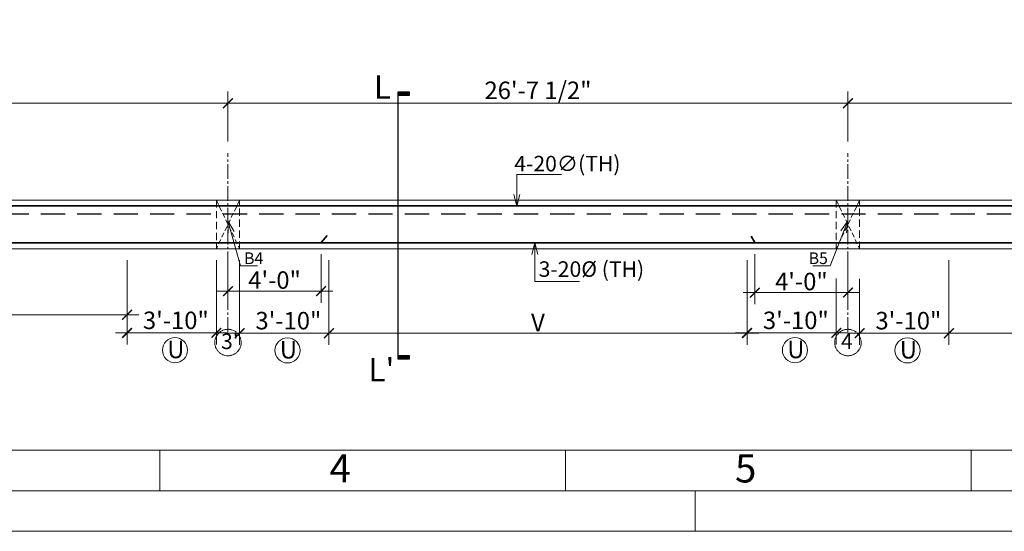
# Model space of a CAD drawing. Units: inches. Extents: x 96754 to 98509, y 4746 to 5987.
# Drawn here: x 97350 to 97858, y 4746 to 5009 of the extents above; entities that cross this region are included whole.
import ezdxf

# ---------------------------------------------------------------- set-up
doc = ezdxf.new("R2010")
doc.units = ezdxf.units.IN
doc.header["$LTSCALE"] = 10
doc.header["$MEASUREMENT"] = 0
doc.header["$PDMODE"] = 35
doc.linetypes.add('CENTER2', pattern=[1.125, 0.75, -0.125, 0.125, -0.125])
doc.linetypes.add('DASHED2', pattern=[0.375, 0.25, -0.125])
for name, color, linetype, lineweight in [('DIM', 252, 'Continuous', 9), ('GRID', 251, 'CENTER2', 18), ('OUTER RCC', 44, 'Continuous', 13), ('section', 2, 'Continuous', 30), ('slab', 76, 'Continuous', 25), ('STEEL', 1, 'Continuous', 35), ('title', 7, 'Continuous', 20), ('Title Text', 7, 'Continuous', 35)]:
    doc.layers.add(name, color=color, linetype=linetype, lineweight=lineweight)
doc.layers.add('TEXT', color=7, linetype='Continuous')
doc.styles.get("Standard").update_dxf_attribs({"font": 'tahoma.ttf'})
doc.styles.add('style1', font='tahoma.ttf')
doc.dimstyles.new('2', dxfattribs={"dimtxt": 9, "dimasz": 5, "dimexe": 6, "dimexo": 6, "dimgap": 1, "dimtad": 1, "dimdec": 1, "dimzin": 3, "dimdsep": 46, "dimlunit": 4, "dimtxsty": 'Standard', "dimblk": 'ARCHTICK', "dimcen": 6, "dimdle": 6, "dimclrd": 152, "dimclre": 253, "dimclrt": 7, "dimadec": 0, "dimazin": 0, "dimtfac": 1, "dimtdec": 1, "dimtofl": 0, "dimtmove": 1, "dimatfit": 3, "dimfxl": 0, "dimfrac": 2, "dimtolj": 1, "dimtzin": 0, "dimlwd": -1, "dimlwe": -1, "dimarcsym": 0})
doc.dimstyles.new('Copy of Standard', dxfattribs={"dimtxt": 6, "dimasz": 4, "dimexe": 4, "dimexo": 4, "dimgap": 1, "dimtad": 1, "dimdec": 1, "dimzin": 3, "dimdsep": 46, "dimlunit": 4, "dimtxsty": 'Standard', "dimblk": 'ARCHTICK', "dimcen": 0.09375, "dimdle": 4, "dimclrd": 8, "dimclre": 181, "dimclrt": 7, "dimadec": 0, "dimazin": 0, "dimtfac": 1, "dimtdec": 1, "dimtofl": 0, "dimtmove": 1, "dimatfit": 0, "dimfxl": 0, "dimfrac": 2, "dimtolj": 1, "dimtzin": 0, "dimlwd": -1, "dimlwe": -1, "dimarcsym": 0})

# ---------------------------------------------------------------- blocks, each defined once
blk = doc.blocks.new('_ArchTick')
at = {"color": 0, "linetype": 'ByBlock', "const_width": 0.15}
blk.add_lwpolyline([(-0.5, -0.5), (0.5, 0.5)], dxfattribs=at)
blk = doc.blocks.new('*D153')
at = {"layer": 'Defpoints', "color": 0, "transparency": 16777216}
for p in [(97457.57, 4966.08), (97196.57, 4943.2), (97457.57, 4940.35)]:
    blk.add_point(p, dxfattribs=at)
at = {"layer": 'DIM', "color": 253, "transparency": 16777216}
for p, q in [((97196.57, 4949.2), (97196.57, 4972.08)), ((97457.57, 4946.35), (97457.57, 4972.08))]:
    blk.add_line(p, q, dxfattribs=at)
at = {"layer": 'DIM', "color": 152, "transparency": 16777216}
blk.add_line((97190.57, 4966.08), (97463.57, 4966.08), dxfattribs=at)
at = {"layer": 'DIM', "color": 152, "transparency": 16777216, "xscale": 5, "yscale": 5, "zscale": 5, "rotation": 180}
blk.add_blockref('_ArchTick', (97196.57, 4966.08), dxfattribs=at)
at = {"layer": 'DIM', "color": 152, "transparency": 16777216, "xscale": 5, "yscale": 5, "zscale": 5}
blk.add_blockref('_ArchTick', (97457.57, 4966.08), dxfattribs=at)
at = {"layer": 'DIM', "color": 7, "transparency": 16777216, "insert": (97327.07, 4971.77), "char_height": 9, "attachment_point": 5}
blk.add_mtext('\\A1;21\'-9"', dxfattribs=at)
blk = doc.blocks.new('*D144')
at = {"layer": 'Defpoints', "color": 0, "transparency": 16777216}
for p in [(97251.47, 4891.23), (97405.57, 4891.23), (97405.57, 4857.21)]:
    blk.add_point(p, dxfattribs=at)
at = {"layer": 'DIM', "color": 253, "transparency": 16777216}
for p, q in [((97251.47, 4885.23), (97251.47, 4851.21)), ((97405.57, 4885.23), (97405.57, 4851.21))]:
    blk.add_line(p, q, dxfattribs=at)
at = {"layer": 'DIM', "color": 152, "transparency": 16777216}
blk.add_line((97245.47, 4857.21), (97411.57, 4857.21), dxfattribs=at)
at = {"layer": 'DIM', "color": 152, "transparency": 16777216, "xscale": 5, "yscale": 5, "zscale": 5, "rotation": 180}
blk.add_blockref('_ArchTick', (97251.47, 4857.21), dxfattribs=at)
at = {"layer": 'DIM', "color": 152, "transparency": 16777216, "xscale": 5, "yscale": 5, "zscale": 5}
blk.add_blockref('_ArchTick', (97405.57, 4857.21), dxfattribs=at)
at = {"layer": 'DIM', "color": 7, "transparency": 16777216, "insert": (97328.52, 4862.71), "char_height": 9, "attachment_point": 5}
blk.add_mtext('\\A1;V', dxfattribs=at)
blk = doc.blocks.new('*D156')
at = {"layer": 'Defpoints', "color": 0, "transparency": 16777216}
for p in [(97777.07, 4966.08), (97457.57, 4940.35), (97777.07, 4940.35)]:
    blk.add_point(p, dxfattribs=at)
at = {"layer": 'DIM', "color": 253, "transparency": 16777216}
for p, q in [((97457.57, 4946.35), (97457.57, 4972.08)), ((97777.07, 4946.35), (97777.07, 4972.08))]:
    blk.add_line(p, q, dxfattribs=at)
at = {"layer": 'DIM', "color": 152, "transparency": 16777216}
blk.add_line((97451.57, 4966.08), (97783.07, 4966.08), dxfattribs=at)
at = {"layer": 'DIM', "color": 152, "transparency": 16777216, "xscale": 5, "yscale": 5, "zscale": 5, "rotation": 180}
blk.add_blockref('_ArchTick', (97457.57, 4966.08), dxfattribs=at)
at = {"layer": 'DIM', "color": 152, "transparency": 16777216, "xscale": 5, "yscale": 5, "zscale": 5}
blk.add_blockref('_ArchTick', (97777.07, 4966.08), dxfattribs=at)
at = {"layer": 'DIM', "color": 7, "transparency": 16777216, "insert": (97617.32, 4972.77), "char_height": 9, "attachment_point": 5}
blk.add_mtext('\\A1;26\'-7 1/2"', dxfattribs=at)
blk = doc.blocks.new('*D157')
at = {"layer": 'Defpoints', "color": 0, "transparency": 16777216}
for p in [(97995.97, 4966.08), (97777.07, 4940.35), (97995.97, 4940.35)]:
    blk.add_point(p, dxfattribs=at)
at = {"layer": 'DIM', "color": 253, "transparency": 16777216}
for p, q in [((97777.07, 4946.35), (97777.07, 4972.08)), ((97995.97, 4946.35), (97995.97, 4972.08))]:
    blk.add_line(p, q, dxfattribs=at)
at = {"layer": 'DIM', "color": 152, "transparency": 16777216}
blk.add_line((97771.07, 4966.08), (98001.97, 4966.08), dxfattribs=at)
at = {"layer": 'DIM', "color": 152, "transparency": 16777216, "xscale": 5, "yscale": 5, "zscale": 5, "rotation": 180}
blk.add_blockref('_ArchTick', (97777.07, 4966.08), dxfattribs=at)
at = {"layer": 'DIM', "color": 152, "transparency": 16777216, "xscale": 5, "yscale": 5, "zscale": 5}
blk.add_blockref('_ArchTick', (97995.97, 4966.08), dxfattribs=at)
at = {"layer": 'DIM', "color": 7, "transparency": 16777216, "insert": (97886.52, 4971.79), "char_height": 9, "attachment_point": 5}
blk.add_mtext('\\A1;18\'-3"', dxfattribs=at)
blk = doc.blocks.new('*D145')
at = {"layer": 'Defpoints', "color": 0, "transparency": 16777216}
for p in [(97463.57, 4891.23), (97509.57, 4891.23), (97509.57, 4847.69)]:
    blk.add_point(p, dxfattribs=at)
at = {"layer": 'DIM', "color": 253, "transparency": 16777216}
for p, q in [((97463.57, 4885.23), (97463.57, 4841.69)), ((97509.57, 4885.23), (97509.57, 4841.69))]:
    blk.add_line(p, q, dxfattribs=at)
at = {"layer": 'DIM', "color": 152, "transparency": 16777216}
blk.add_line((97457.57, 4847.69), (97515.57, 4847.69), dxfattribs=at)
at = {"layer": 'DIM', "color": 152, "transparency": 16777216, "xscale": 5, "yscale": 5, "zscale": 5, "rotation": 180}
blk.add_blockref('_ArchTick', (97463.57, 4847.69), dxfattribs=at)
at = {"layer": 'DIM', "color": 152, "transparency": 16777216, "xscale": 5, "yscale": 5, "zscale": 5}
blk.add_blockref('_ArchTick', (97509.57, 4847.69), dxfattribs=at)
at = {"layer": 'DIM', "color": 7, "transparency": 16777216, "insert": (97488.7, 4846.66), "char_height": 9, "attachment_point": 5}
blk.add_mtext('\\A1;3\'-10"\\PU', dxfattribs=at)
blk = doc.blocks.new('*D146')
at = {"layer": 'Defpoints', "color": 0, "transparency": 16777216}
for p in [(97509.57, 4891.23), (97725.07, 4891.23), (97725.07, 4847.69)]:
    blk.add_point(p, dxfattribs=at)
at = {"layer": 'DIM', "color": 253, "transparency": 16777216}
for p, q in [((97509.57, 4885.23), (97509.57, 4841.69)), ((97725.07, 4885.23), (97725.07, 4841.69))]:
    blk.add_line(p, q, dxfattribs=at)
at = {"layer": 'DIM', "color": 152, "transparency": 16777216}
blk.add_line((97503.57, 4847.69), (97731.07, 4847.69), dxfattribs=at)
at = {"layer": 'DIM', "color": 152, "transparency": 16777216, "xscale": 5, "yscale": 5, "zscale": 5, "rotation": 180}
blk.add_blockref('_ArchTick', (97509.57, 4847.69), dxfattribs=at)
at = {"layer": 'DIM', "color": 152, "transparency": 16777216, "xscale": 5, "yscale": 5, "zscale": 5}
blk.add_blockref('_ArchTick', (97725.07, 4847.69), dxfattribs=at)
at = {"layer": 'DIM', "color": 7, "transparency": 16777216, "insert": (97617.32, 4853.19), "char_height": 9, "attachment_point": 5}
blk.add_mtext('\\A1;V', dxfattribs=at)
blk = doc.blocks.new('*D147')
at = {"layer": 'Defpoints', "color": 0, "transparency": 16777216}
for p in [(97405.57, 4891.23), (97451.57, 4891.23), (97451.57, 4847.84)]:
    blk.add_point(p, dxfattribs=at)
at = {"layer": 'DIM', "color": 253, "transparency": 16777216}
for p, q in [((97405.57, 4885.23), (97405.57, 4841.84)), ((97451.57, 4885.23), (97451.57, 4841.84))]:
    blk.add_line(p, q, dxfattribs=at)
at = {"layer": 'DIM', "color": 152, "transparency": 16777216}
blk.add_line((97399.57, 4847.84), (97457.57, 4847.84), dxfattribs=at)
at = {"layer": 'DIM', "color": 152, "transparency": 16777216, "xscale": 5, "yscale": 5, "zscale": 5, "rotation": 180}
blk.add_blockref('_ArchTick', (97405.57, 4847.84), dxfattribs=at)
at = {"layer": 'DIM', "color": 152, "transparency": 16777216, "xscale": 5, "yscale": 5, "zscale": 5}
blk.add_blockref('_ArchTick', (97451.57, 4847.84), dxfattribs=at)
at = {"layer": 'DIM', "color": 7, "transparency": 16777216, "insert": (97430.7, 4846.82), "char_height": 9, "attachment_point": 5}
blk.add_mtext('\\A1;3\'-10"\\PU', dxfattribs=at)
blk = doc.blocks.new('*D148')
at = {"layer": 'Defpoints', "color": 0, "transparency": 16777216}
for p in [(97725.07, 4881.85), (97771.07, 4881.85), (97771.07, 4847.84)]:
    blk.add_point(p, dxfattribs=at)
at = {"layer": 'DIM', "color": 253, "transparency": 16777216}
for p, q in [((97725.07, 4875.85), (97725.07, 4841.84)), ((97771.07, 4875.85), (97771.07, 4841.84))]:
    blk.add_line(p, q, dxfattribs=at)
at = {"layer": 'DIM', "color": 152, "transparency": 16777216}
blk.add_line((97719.07, 4847.84), (97777.07, 4847.84), dxfattribs=at)
at = {"layer": 'DIM', "color": 152, "transparency": 16777216, "xscale": 5, "yscale": 5, "zscale": 5, "rotation": 180}
blk.add_blockref('_ArchTick', (97725.07, 4847.84), dxfattribs=at)
at = {"layer": 'DIM', "color": 152, "transparency": 16777216, "xscale": 5, "yscale": 5, "zscale": 5}
blk.add_blockref('_ArchTick', (97771.07, 4847.84), dxfattribs=at)
at = {"layer": 'DIM', "color": 7, "transparency": 16777216, "insert": (97750.2, 4846.82), "char_height": 9, "attachment_point": 5}
blk.add_mtext('\\A1;3\'-10"\\PU', dxfattribs=at)
blk = doc.blocks.new('*D149')
at = {"layer": 'Defpoints', "color": 0, "transparency": 16777216}
for p in [(97829.07, 4891.23), (97783.07, 4881.7), (97829.07, 4847.69)]:
    blk.add_point(p, dxfattribs=at)
at = {"layer": 'DIM', "color": 253, "transparency": 16777216}
for p, q in [((97829.07, 4885.23), (97829.07, 4841.69)), ((97783.07, 4875.7), (97783.07, 4841.69))]:
    blk.add_line(p, q, dxfattribs=at)
at = {"layer": 'DIM', "color": 152, "transparency": 16777216}
blk.add_line((97777.07, 4847.69), (97835.07, 4847.69), dxfattribs=at)
at = {"layer": 'DIM', "color": 152, "transparency": 16777216, "xscale": 5, "yscale": 5, "zscale": 5, "rotation": 180}
blk.add_blockref('_ArchTick', (97783.07, 4847.69), dxfattribs=at)
at = {"layer": 'DIM', "color": 152, "transparency": 16777216, "xscale": 5, "yscale": 5, "zscale": 5}
blk.add_blockref('_ArchTick', (97829.07, 4847.69), dxfattribs=at)
at = {"layer": 'DIM', "color": 7, "transparency": 16777216, "insert": (97808.2, 4846.66), "char_height": 9, "attachment_point": 5}
blk.add_mtext('\\A1;3\'-10"\\PU', dxfattribs=at)
blk = doc.blocks.new('*D150')
at = {"layer": 'Defpoints', "color": 0, "transparency": 16777216}
for p in [(97829.07, 4891.23), (97942.47, 4891.23), (97942.47, 4847.69)]:
    blk.add_point(p, dxfattribs=at)
at = {"layer": 'DIM', "color": 253, "transparency": 16777216}
for p, q in [((97829.07, 4885.23), (97829.07, 4841.69)), ((97942.47, 4885.23), (97942.47, 4841.69))]:
    blk.add_line(p, q, dxfattribs=at)
at = {"layer": 'DIM', "color": 152, "transparency": 16777216}
blk.add_line((97823.07, 4847.69), (97948.47, 4847.69), dxfattribs=at)
at = {"layer": 'DIM', "color": 152, "transparency": 16777216, "xscale": 5, "yscale": 5, "zscale": 5, "rotation": 180}
blk.add_blockref('_ArchTick', (97829.07, 4847.69), dxfattribs=at)
at = {"layer": 'DIM', "color": 152, "transparency": 16777216, "xscale": 5, "yscale": 5, "zscale": 5}
blk.add_blockref('_ArchTick', (97942.47, 4847.69), dxfattribs=at)
at = {"layer": 'DIM', "color": 7, "transparency": 16777216, "insert": (97885.77, 4853.19), "char_height": 9, "attachment_point": 5}
blk.add_mtext('\\A1;V', dxfattribs=at)
blk = doc.blocks.new('*D158')
at = {"layer": 'Defpoints', "color": 0, "transparency": 16777216}
for p in [(97457.57, 4894.23), (97505.57, 4894.39), (97505.57, 4869.38)]:
    blk.add_point(p, dxfattribs=at)
at = {"layer": 'DIM', "color": 253, "transparency": 16777216}
for p, q in [((97457.57, 4888.23), (97457.57, 4863.38)), ((97505.57, 4888.39), (97505.57, 4863.38))]:
    blk.add_line(p, q, dxfattribs=at)
at = {"layer": 'DIM', "color": 152, "transparency": 16777216}
blk.add_line((97451.57, 4869.38), (97511.57, 4869.38), dxfattribs=at)
at = {"layer": 'DIM', "color": 152, "transparency": 16777216, "xscale": 5, "yscale": 5, "zscale": 5, "rotation": 180}
blk.add_blockref('_ArchTick', (97457.57, 4869.38), dxfattribs=at)
at = {"layer": 'DIM', "color": 152, "transparency": 16777216, "xscale": 5, "yscale": 5, "zscale": 5}
blk.add_blockref('_ArchTick', (97505.57, 4869.38), dxfattribs=at)
at = {"layer": 'DIM', "color": 7, "transparency": 16777216, "insert": (97481.57, 4875.06), "char_height": 9, "attachment_point": 5}
blk.add_mtext('\\A1;4\'-0"', dxfattribs=at)
blk = doc.blocks.new('*D159')
at = {"layer": 'Defpoints', "color": 0, "transparency": 16777216}
for p in [(97729.07, 4894.39), (97777.07, 4894.39), (97777.07, 4868.63)]:
    blk.add_point(p, dxfattribs=at)
at = {"layer": 'DIM', "color": 253, "transparency": 16777216}
for p, q in [((97729.07, 4888.39), (97729.07, 4862.63)), ((97777.07, 4888.39), (97777.07, 4862.63))]:
    blk.add_line(p, q, dxfattribs=at)
at = {"layer": 'DIM', "color": 152, "transparency": 16777216}
blk.add_line((97723.07, 4868.63), (97783.07, 4868.63), dxfattribs=at)
at = {"layer": 'DIM', "color": 152, "transparency": 16777216, "xscale": 5, "yscale": 5, "zscale": 5, "rotation": 180}
blk.add_blockref('_ArchTick', (97729.07, 4868.63), dxfattribs=at)
at = {"layer": 'DIM', "color": 152, "transparency": 16777216, "xscale": 5, "yscale": 5, "zscale": 5}
blk.add_blockref('_ArchTick', (97777.07, 4868.63), dxfattribs=at)
at = {"layer": 'DIM', "color": 7, "transparency": 16777216, "insert": (97753.07, 4874.31), "char_height": 9, "attachment_point": 5}
blk.add_mtext('\\A1;4\'-0"', dxfattribs=at)
blk = doc.blocks.new('title')
at = {"layer": 'title'}
for p, q in [((-46, -287), (-46, -292)), ((4, -287), (4, -292)), ((54, -287), (54, -292)), ((20, -292), (20, -297))]:
    blk.add_line(p, q, dxfattribs=at)
for points in [[(-206, 0), (214, 0), (214, -297), (-206, -297)], [(-197, -5), (205, -5), (205, -292), (-197, -292)], [(-192, -10), (200, -10), (200, -287), (-192, -287)]]:
    blk.add_lwpolyline(points, close=True, dxfattribs=at)
at = {"layer": 'Title Text'}
for s, p in [('4', (-25.09, -290.99)), ('5', (24.9, -290.99))]:
    blk.add_text(s, height=3.47, dxfattribs=at).set_placement(p)

msp = doc.modelspace()

# ---------------------------------------------------------------- hatches: boundary and pattern name
at = {"layer": 'section'}
h = msp.add_hatch(color=256, dxfattribs=at)
h.dxf.hatch_style = 1
h.paths.add_polyline_path([(97551.1, 4971.89), (97545.02, 4971.89), (97545.02, 4970.27), (97551.1, 4970.27)])
h = msp.add_hatch(color=256, dxfattribs=at)
h.dxf.hatch_style = 1
h.paths.add_polyline_path([(97551.1, 4836.13), (97545.02, 4836.13), (97545.02, 4834.51), (97551.1, 4834.51)])

# ---------------------------------------------------------------- linework, layer by layer
at = {"layer": 'DIM', "linetype": 'DASHED2', "ltscale": 1.5}
for p, q in [((97463.57, 4916.23), (97451.57, 4916.23)), ((97451.57, 4916.23), (97451.57, 4891.23)), ((97463.57, 4891.23), (97463.57, 4916.23)), ((97783.07, 4916.23), (97771.07, 4916.23)), ((97771.07, 4916.23), (97771.07, 4891.23)), ((97783.07, 4891.23), (97783.07, 4916.23)), ((97463.57, 4891.23), (97451.57, 4891.23)), ((97783.07, 4891.23), (97771.07, 4891.23))]:
    msp.add_line(p, q, dxfattribs=at)
at = {"layer": 'DIM', "linetype": 'DASHED2'}
for p, q in [((97451.57, 4916.23), (97463.57, 4891.23)), ((97463.57, 4916.23), (97451.57, 4891.23)), ((97771.07, 4916.23), (97783.07, 4891.23)), ((97783.07, 4916.23), (97771.07, 4891.23))]:
    msp.add_line(p, q, dxfattribs=at)
at = {"layer": 'DIM'}
for centre in [(97430.25, 4838.98), (97488.25, 4838.83), (97749.75, 4838.98), (97807.75, 4838.83)]:
    msp.add_circle(centre, 6.46, dxfattribs=at)
at = {"layer": 'GRID'}
for p, q in [((97457.57, 4848.44), (97457.57, 4940.35)), ((97777.07, 4848.44), (97777.07, 4940.35))]:
    msp.add_line(p, q, dxfattribs=at)
at = {"layer": 'GRID', "ltscale": 0.1}
for centre in [(97457.57, 4842.9), (97777.07, 4842.9)]:
    msp.add_circle(centre, 6.82, dxfattribs=at)
at = {"layer": 'OUTER RCC'}
for p, q in [((97335.67, 4916.23), (97451.57, 4916.23)), ((97451.57, 4916.23), (97771.07, 4916.23)), ((97771.07, 4916.23), (97988.47, 4916.23)), ((97335.67, 4891.23), (97451.57, 4891.23)), ((97451.57, 4891.23), (97771.07, 4891.23)), ((97771.37, 4891.23), (97988.47, 4891.23))]:
    msp.add_line(p, q, dxfattribs=at)
at = {"layer": 'section'}
for p, q in [((97545.02, 4971.89), (97545.02, 4834.51)), ((97551.1, 4971.89), (97545.02, 4971.89)), ((97545.02, 4970.27), (97551.1, 4970.27)), ((97551.1, 4970.27), (97551.1, 4971.89)), ((97551.1, 4836.13), (97545.02, 4836.13)), ((97551.1, 4834.51), (97551.1, 4836.13)), ((97545.02, 4834.51), (97551.1, 4834.51))]:
    msp.add_line(p, q, dxfattribs=at)
at = {"layer": 'slab', "linetype": 'DASHED2', "ltscale": 5}
msp.add_line((97323.67, 4909.23), (98038.87, 4909.23), dxfattribs=at)
at = {"layer": 'STEEL'}
for p, q in [((97325.5, 4913.23), (98036.74, 4913.23)), ((97505.57, 4894.39), (97508.61, 4897.95)), ((97729.07, 4894.39), (97727.15, 4897.6)), ((97326.05, 4894.23), (98035.69, 4894.23))]:
    msp.add_line(p, q, dxfattribs=at)

# ---------------------------------------------------------------- block references
at = {"layer": 'Title Text', "xscale": 4.180918475085566, "yscale": 4.180918475085566, "zscale": 4.180918475085566}
msp.add_blockref('title', (97614.78, 5987.44), dxfattribs=at)

# ---------------------------------------------------------------- texts
at = {"layer": 'TEXT', "style": 'style1'}
for s, p in [("3'", (97454, 4839.55)), ('4', (97773.5, 4839.55))]:
    msp.add_text(s, height=8, dxfattribs=at).set_placement(p)
at = {"layer": 'TEXT', "width": 158.7471, "attachment_point": 2, "style": 'style1'}
for s, insert, char_height in [('L', (97537.18, 4980.45), 12), ('4-20{\\fISOCPEUR|b0|i0|c0|p34;∅}(TH)', (97632.47, 4939.03), 8), (' B4', (97469.88, 4889.3), 6), (' B5', (97760.85, 4889.3), 6), ("L'", (97536.6, 4834.88), 12)]:
    msp.add_mtext(s, dxfattribs=dict(at, insert=insert, char_height=char_height))
at = {"layer": 'TEXT', "insert": (97617.68, 4884.72), "char_height": 8, "attachment_point": 1}
msp.add_mtext_dynamic_manual_height_columns('3-20{\\fISOCPEUR|b0|i0|c0|p34;%%C} (TH)', width=83.9171, gutter_width=1, heights=[0], dxfattribs=at)

# ---------------------------------------------------------------- dimensions: what is measured, and where the dimension line sits
at = {"layer": 'DIM'}
for base, p1, p2, picture, middle in [((97777.07, 4966.08), (97457.57, 4940.35), (97777.07, 4940.35), '*D156', (97617.32, 4972.77)), ((97457.57, 4966.08), (97196.57, 4943.2), (97457.57, 4940.35), '*D153', (97327.07, 4971.77)), ((97995.97, 4966.08), (97777.07, 4940.35), (97995.97, 4940.35), '*D157', (97886.52, 4971.79)), ((97505.57, 4869.38), (97457.57, 4894.23), (97505.57, 4894.39), '*D158', (97481.57, 4875.06)), ((97777.07, 4868.63), (97729.07, 4894.39), (97777.07, 4894.39), '*D159', (97753.07, 4874.31))]:
    dim = msp.add_linear_dim(base=base, p1=p1, p2=p2, dimstyle='2', dxfattribs=at)
    dim.commit()
    dim.dimension.update_dxf_attribs({"geometry": picture, "text_midpoint": middle})
for base, p1, p2, picture, middle in [((97405.57, 4857.21), (97251.47, 4891.23), (97405.57, 4891.23), '*D144', (97328.52, 4862.71)), ((97725.07, 4847.69), (97509.57, 4891.23), (97725.07, 4891.23), '*D146', (97617.32, 4853.19)), ((97942.47, 4847.69), (97829.07, 4891.23), (97942.47, 4891.23), '*D150', (97885.77, 4853.19))]:
    dim = msp.add_linear_dim(base=base, p1=p1, p2=p2, text='V', dimstyle='2', dxfattribs=at)
    dim.commit()
    dim.dimension.update_dxf_attribs({"geometry": picture, "text_midpoint": middle})
for base, p1, p2, picture, middle in [((97451.57, 4847.84), (97405.57, 4891.23), (97451.57, 4891.23), '*D147', (97430.7, 4833.63)), ((97509.57, 4847.69), (97463.57, 4891.23), (97509.57, 4891.23), '*D145', (97488.7, 4833.48)), ((97829.07, 4847.69), (97783.07, 4881.7), (97829.07, 4891.23), '*D149', (97808.2, 4833.48)), ((97771.07, 4847.84), (97725.07, 4881.85), (97771.07, 4881.85), '*D148', (97750.2, 4833.63))]:
    dim = msp.add_linear_dim(base=base, p1=p1, p2=p2, text='<>\\PU', dimstyle='2', dxfattribs=at)
    dim.commit()
    dim.dimension.update_dxf_attribs({"geometry": picture, "text_midpoint": middle, "dimtype": 160})

# ---------------------------------------------------------------- leaders
for points, override in [([(97606.37, 4913.2), (97606.37, 4929.48), (97629.41, 4929.48)], {"dimasz": 6, "dimtad": 0, "dimldrblk": 'Open30'}), ([(97457.57, 4905.48), (97463.99, 4882.41), (97472.77, 4882.41)], {"dimasz": 6, "dimtad": 0, "dimclrd": 180, "dimldrblk": 'Open30'}), ([(97777.07, 4905.48), (97767.84, 4882.41), (97758.93, 4882.41)], {"dimasz": 6, "dimtad": 0, "dimclrd": 180, "dimldrblk": 'Open30'}), ([(97615.66, 4894.23), (97615.66, 4874.37), (97638.7, 4874.37)], {"dimasz": 6, "dimtad": 0, "dimldrblk": 'Open30'})]:
    msp.add_leader(points, dimstyle='Copy of Standard', override=override, dxfattribs=at)

doc.saveas('drawing.dxf')
